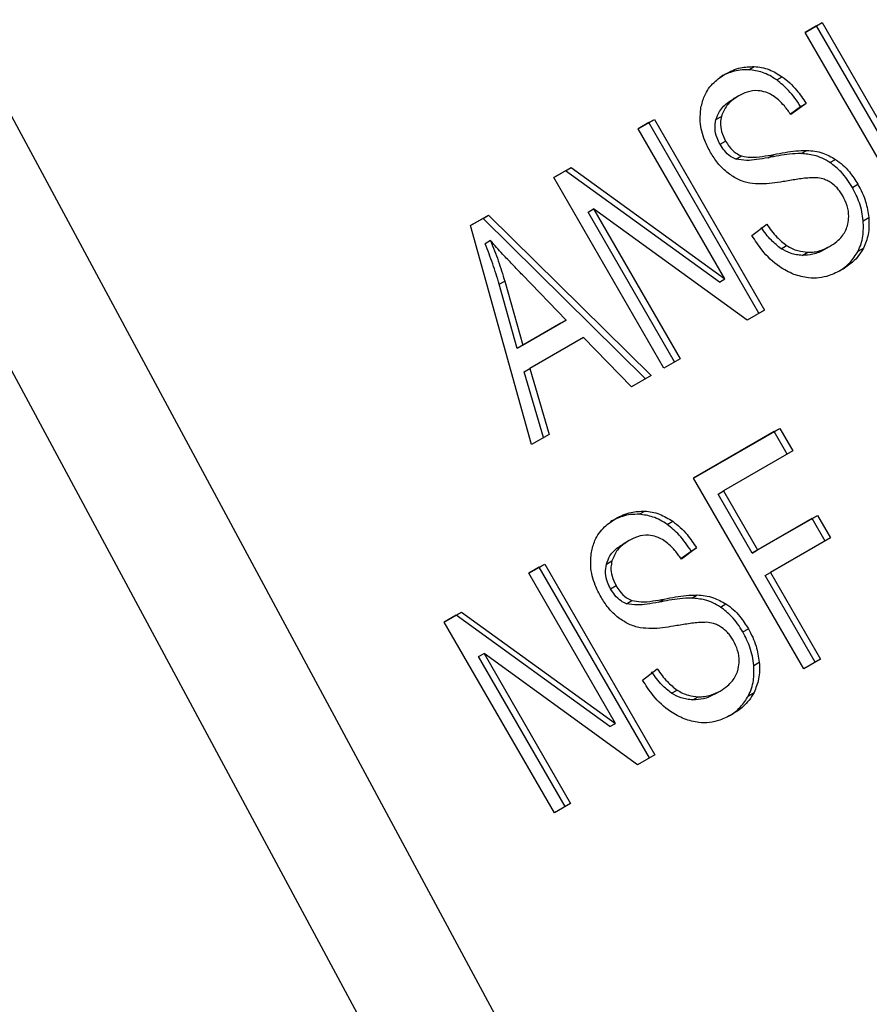
# Model space of a CAD drawing. Extents: x 0.4 to 10.6, y 0.4 to 8.1.
# Drawn here: x 2.5 to 2.5, y 5.1 to 5.2 of the extents above; entities that cross this region are included whole.
import ezdxf

# ---------------------------------------------------------------- set-up
doc = ezdxf.new("R2010")
doc.units = 0
doc.linetypes.add('SLD-SOLID', pattern=[0])
doc.layers.get('0').update_dxf_attribs({"linetype": 'CONTINUOUS'})

msp = doc.modelspace()

# ---------------------------------------------------------------- linework, layer by layer
at = {"color": 7, "linetype": 'SLD-SOLID'}
for p, q in [((2.489071813872521, 5.169289542322039), (2.509015497701799, 5.13223388416706)), ((2.509231904160254, 5.168986335396493), (2.509634485547533, 5.169218740684162)), ((2.509503251951535, 5.169142956514095), (2.509231914824752, 5.168986316925042)), ((2.509503251951535, 5.169142956514095), (2.509634485547533, 5.169218740684162)), ((2.51212792386761, 5.164596891415774), (2.509503251951535, 5.169142956514095)), ((2.509634485547533, 5.169218740684162), (2.512259157463407, 5.164672675586011)), ((2.511856576076268, 5.164440270298101), (2.509231904160254, 5.168986335396493)), ((2.507885744339512, 5.168095939447764), (2.508016977935247, 5.16817172361807)), ((2.508552685014867, 5.167854120797464), (2.508683918610602, 5.167929904967744)), ((2.507648075158589, 5.167472500001201), (2.507516841562916, 5.167396715830892)), ((2.50888048982353, 5.167041463225043), (2.509121756773631, 5.167219287735374)), ((2.509252990369482, 5.167295071905538), (2.508890666400171, 5.167028022968879)), ((2.509121756773631, 5.167219287735374), (2.509252990369482, 5.167295071905538)), ((2.507103672088448, 5.166907006804288), (2.507234905684058, 5.166982790974581)), ((2.505251670390912, 5.166688595350225), (2.505636527534998, 5.166910768650093)), ((2.507317749087084, 5.163110042086521), (2.505251670390912, 5.166688595350225)), ((2.505505293939001, 5.166834984480024), (2.50525168105538, 5.166688576878824)), ((2.505505293939001, 5.166834984480024), (2.505636527534998, 5.166910768650093)), ((2.508129965855013, 5.162288919381738), (2.505505293939001, 5.166834984480024)), ((2.505636527534998, 5.166910768650093), (2.508261199450871, 5.16236470355194)), ((2.507204166699674, 5.166319014370803), (2.50733540029539, 5.166394798541051)), ((2.50758260875861, 5.165964773939817), (2.507713842353316, 5.166040558110451)), ((2.50835114892456, 5.165999913863204), (2.50848238252031, 5.166075698033526)), ((2.50913721107668, 5.166098181385144), (2.509268444672384, 5.166173965555449)), ((2.503238765888908, 5.165526570315617), (2.503651474688271, 5.165764822033873)), ((2.503520241092269, 5.165689037863817), (2.503651474688271, 5.165764822033873)), ((2.503651474688271, 5.165764822033873), (2.507317749087084, 5.163110042086521)), ((2.509822851544388, 5.165884291807784), (2.509954085139973, 5.165960075978152)), ((2.505863437804923, 5.160980505217222), (2.503238765888908, 5.165526570315617)), ((2.503520241092269, 5.165689037863817), (2.503238776553399, 5.165526551844177)), ((2.50718651549115, 5.163034257916407), (2.503520241092269, 5.165689037863817)), ((2.510356949017276, 5.165290369308222), (2.510488182612991, 5.165366153478458)), ((2.501253712820903, 5.164380623571605), (2.501684145310294, 5.164629106958317)), ((2.501552911714653, 5.164553322788584), (2.501684145310294, 5.164629106958317)), ((2.501684145310294, 5.164629106958317), (2.505557071146235, 5.16080364350976)), ((2.504055305194371, 5.164703808300486), (2.504186538790213, 5.16477959247076)), ((2.506119593482625, 5.161128356114371), (2.504055305194371, 5.164703808300486)), ((2.507848490873097, 5.162126451961131), (2.504186538790213, 5.16477959247076)), ((2.504186538790213, 5.16477959247076), (2.506250827078422, 5.161204140284608)), ((2.502706089409301, 5.159157806785649), (2.501253712820903, 5.164380623571605)), ((2.501552911714653, 5.164553322788584), (2.501253718722134, 5.16438060235049)), ((2.505425837550732, 5.160727859339773), (2.501552911714653, 5.164553322788584)), ((2.507963050559148, 5.164144095294249), (2.508314198066256, 5.164412961331128)), ((2.51061621779782, 5.164494116126106), (2.510747451393504, 5.164569900296406)), ((2.501734517178102, 5.164021464644724), (2.501603283582473, 5.163945680474399)), ((2.508658068747184, 5.163830018323061), (2.508789302342731, 5.163905802493034)), ((2.50968441949703, 5.163806469428265), (2.509815653092726, 5.163882253598534)), ((2.509815653099539, 5.163882253586737), (2.509815820729966, 5.163882350389181)), ((2.509160615765814, 5.163671121343038), (2.509291849361525, 5.163746905513342)), ((2.510491564607418, 5.163769630613496), (2.510622798203057, 5.163845414783734)), ((2.507557526207945, 5.128881068160219), (2.489071813872532, 5.163227793815447)), ((2.503537385366247, 5.16212670510106), (2.502494003560088, 5.163203002682413)), ((2.501937476037422, 5.162980930807696), (2.502068709633149, 5.163056714977783)), ((2.502368050057229, 5.16145163756764), (2.501937476037422, 5.162980930807696)), ((2.502068709633149, 5.163056714977783), (2.502499283652902, 5.161527421737792)), ((2.50718651549115, 5.163034257916407), (2.507317749087084, 5.163110042086521)), ((2.508261199450871, 5.16236470355194), (2.507848490873097, 5.162126451961131)), ((2.503406151770606, 5.1620509209307), (2.502368050057229, 5.16145163756764)), ((2.502499283652902, 5.161527421737792), (2.503537385366247, 5.16212670510106)), ((2.503537385366247, 5.16212670510106), (2.503406151770606, 5.1620509209307)), ((2.502499283652902, 5.161527421737792), (2.502368050057229, 5.16145163756764)), ((2.503946860524033, 5.161709830615144), (2.502665691021496, 5.160970227204036)), ((2.505093723295906, 5.160536158489148), (2.503946860524033, 5.161709830615144)), ((2.506250827078422, 5.161204140284608), (2.505863437804923, 5.160980505217222)), ((2.502534457425801, 5.160894443034135), (2.502665691021496, 5.160970227204036)), ((2.502997692369647, 5.159326120963574), (2.502534457425801, 5.160894443034135)), ((2.502665691021496, 5.160970227204036), (2.503128925964904, 5.159401905133321)), ((2.505557071146235, 5.16080364350976), (2.505093723295906, 5.160536158489148)), ((2.506573168300133, 5.158359595939064), (2.508626584441515, 5.159545007845068)), ((2.508495350845548, 5.159469223674947), (2.506573178964631, 5.158359577467611)), ((2.508495350845548, 5.159469223674947), (2.508626584441515, 5.159545007845068)), ((2.508805083644337, 5.158932750732248), (2.508495350845548, 5.159469223674947)), ((2.508626584441515, 5.159545007845068), (2.508936317240242, 5.159008534902477)), ((2.503128925964904, 5.159401905133321), (2.502706089409301, 5.159157806785649)), ((2.508936317240242, 5.159008534902477), (2.507285482043695, 5.158055528028617)), ((2.5091978402161, 5.153813530840751), (2.506573168300133, 5.158359595939064)), ((2.507154248447728, 5.157979743858496), (2.507285482043695, 5.158055528028617)), ((2.507285482043695, 5.158055528028617), (2.508098306673328, 5.156647674476581)), ((2.5079670730774, 5.156571890306392), (2.507154248447728, 5.157979743858496)), ((2.505275115145531, 5.157496971677745), (2.505406348741125, 5.157572755848054)), ((2.505942056297729, 5.157255153002601), (2.506073289893465, 5.157330937172882)), ((2.509395095917359, 5.157396270344333), (2.5079670730774, 5.156571890306392)), ((2.508098306673328, 5.156647674476581), (2.509526329513341, 5.157472054514427)), ((2.509395095917359, 5.157396270344333), (2.509526329513341, 5.157472054514427)), ((2.509704828794389, 5.156859797266115), (2.509395095917359, 5.157396270344333)), ((2.509526329513341, 5.157472054514427), (2.509836062390295, 5.156935581436343)), ((2.505037446441413, 5.156873532206365), (2.50490621284574, 5.156797748036055)), ((2.509836062390295, 5.156935581436343), (2.508408039550492, 5.156111201398133)), ((2.506269861095001, 5.15644249542161), (2.506511128056533, 5.156620319940422)), ((2.506642361652359, 5.156696104110626), (2.506280037683, 5.156429055174046)), ((2.506511128056533, 5.156620319940422), (2.506642361652359, 5.156696104110626)), ((2.5079670730774, 5.156571890306392), (2.508098306673328, 5.156647674476581)), ((2.504493043371331, 5.156308039009403), (2.504624276967007, 5.156383823179676)), ((2.502641041673784, 5.156089627555309), (2.503025898817825, 5.156311800855256)), ((2.502894665221857, 5.156236016685135), (2.502641052338277, 5.156089609083865)), ((2.502894665221857, 5.156236016685135), (2.503025898817825, 5.156311800855256)), ((2.505519337137793, 5.151689951586876), (2.502894665221857, 5.156236016685135)), ((2.503025898817825, 5.156311800855256), (2.505650570733698, 5.151765735757105)), ((2.504707120369911, 5.152511074291685), (2.502641041673784, 5.156089627555309)), ((2.508276805954525, 5.156035417228011), (2.508408039550492, 5.156111201398133)), ((2.509469187564937, 5.153970151702935), (2.508276805954525, 5.156035417228011)), ((2.508408039550492, 5.156111201398133), (2.50960042116075, 5.154045935873217)), ((2.504593537982505, 5.155720046575969), (2.504724771578233, 5.155795830746182)), ((2.50497198001613, 5.15536580594933), (2.50510321361054, 5.155441590120062)), ((2.505740520207387, 5.155400946068371), (2.505871753803135, 5.155476730238695)), ((2.506526582382922, 5.155499213425212), (2.506657815978684, 5.155574997595515)), ((2.507212222827215, 5.155285324012917), (2.507343456422829, 5.155361108183295)), ((2.500628137088811, 5.154927602472803), (2.501040845805144, 5.155165854143223)), ((2.500909612209153, 5.15509006997308), (2.500628147753311, 5.154927584001347)), ((2.500909612209153, 5.15509006997308), (2.501040845805144, 5.155165854143223)), ((2.504575886773965, 5.152435290121549), (2.500909612209153, 5.15509006997308)), ((2.501040845805144, 5.155165854143223), (2.504707120369911, 5.152511074291685)), ((2.503252809004778, 5.150381537374491), (2.500628137088811, 5.154927602472803)), ((2.50774632030013, 5.154691401513337), (2.507877553895844, 5.154767185683575)), ((2.501444676311269, 5.154104840409862), (2.501575909907203, 5.154180624579976)), ((2.503508964599506, 5.150529388223703), (2.501444676311269, 5.154104840409862)), ((2.505237861934678, 5.151527484038575), (2.501575909907203, 5.154180624579976)), ((2.501575909907203, 5.154180624579976), (2.503640198195318, 5.150605172393985)), ((2.50960042116075, 5.154045935873217), (2.5091978402161, 5.153813530840751)), ((2.505352421841974, 5.153545127499415), (2.505703569349081, 5.153813993536294)), ((2.508005588847257, 5.15389514835193), (2.508136822442936, 5.153970932522225)), ((2.506047440030009, 5.153231050528231), (2.506178673625584, 5.153306834698191)), ((2.50654998704869, 5.153072153548131), (2.50668122064439, 5.153147937718433)), ((2.507073790779878, 5.15320750163339), (2.507205024375551, 5.153283285803699)), ((2.507205024382364, 5.153283285791901), (2.507205192012794, 5.153283382594348)), ((2.507880935778421, 5.153170662902808), (2.508012169374095, 5.153246447073095)), ((2.504575886773965, 5.152435290121549), (2.504707120369911, 5.152511074291685)), ((2.505650570733698, 5.151765735757105), (2.505237861934678, 5.151527484038575)), ((2.503640198195318, 5.150605172393985), (2.503252809004778, 5.150381537374491))]:
    msp.add_line(p, q, dxfattribs=at)
for points, knots in [([(2.507329431343211, 5.167995559785623), (2.507387082046377, 5.168025950037247), (2.50750241635425, 5.168086747884364), (2.507729012368908, 5.168162396405118), (2.507907002867564, 5.168168161522474), (2.508016977935247, 5.16817172361807)], [0, 0, 0, 0, 0.2763647117480779, 0.5528871461972032, 1, 1, 1, 1]), ([(2.508016977935247, 5.16817172361807), (2.508075888687809, 5.168166063633325), (2.508193741198262, 5.168154740684927), (2.508422740547345, 5.168090049574122), (2.508581086777715, 5.167992957596266), (2.508683918610602, 5.167929904967744)], [0, 0, 0, 0, 0.2594810138355515, 0.5190985951687167, 1, 1, 1, 1]), ([(2.506746850513094, 5.167192024413966), (2.506770465210345, 5.167287422076299), (2.506828255100405, 5.167520879247474), (2.507036039538118, 5.167800733411201), (2.507236461562644, 5.167933823346622), (2.507329431343211, 5.167995559785623)], [0, 0, 0, 0, 0.2703180548940384, 0.6615223776901127, 1, 1, 1, 1]), ([(2.507885744339512, 5.168095939447764), (2.507817505226654, 5.168095825577311), (2.507681062298968, 5.168095597895303), (2.507445518723316, 5.16804386246953), (2.507292619842457, 5.167967149440725), (2.507198197747538, 5.167919775615314)], [0, 0, 0, 0, 0.2767521690041844, 0.5533611824726622, 1, 1, 1, 1]), ([(2.508552685014867, 5.167854120797464), (2.50849823220348, 5.167889808148448), (2.508389305536395, 5.167961196642464), (2.5081651689118, 5.168059624426133), (2.507995755959837, 5.168081641942219), (2.507885744339512, 5.168095939447764)], [0, 0, 0, 0, 0.2595307360025439, 0.5191617725288297, 1, 1, 1, 1]), ([(2.508683918610602, 5.167929904967744), (2.508745023184553, 5.167882432752459), (2.508867195489528, 5.167787516945203), (2.509064213411387, 5.167577655859465), (2.509180827439139, 5.167403094020043), (2.509252990369482, 5.167295071905538)], [0, 0, 0, 0, 0.2761026682497629, 0.5520388607303062, 1, 1, 1, 1]), ([(2.509121756773631, 5.167219287735374), (2.509078311342513, 5.167286198607265), (2.508991396857282, 5.167420056733129), (2.508808982412934, 5.167644969557207), (2.50865069116433, 5.167774142975341), (2.508552685014867, 5.167854120797464)], [0, 0, 0, 0, 0.2756994090877193, 0.551548726823724, 1, 1, 1, 1]), ([(2.507103672088448, 5.166907006804288), (2.507128714987505, 5.166974667750452), (2.507192140141579, 5.167146029936813), (2.507355190365255, 5.167296288164867), (2.507479372856748, 5.167373432298547), (2.507517009871415, 5.167396813009113)], [0, 0, 0, 0, 0.3125795542594904, 0.7916578006477016, 1, 1, 1, 1]), ([(2.507648243467088, 5.167472597179421), (2.507592698519369, 5.16743710384444), (2.507490955696821, 5.167372089973135), (2.507333159041391, 5.167222197228167), (2.507272784378855, 5.167075087020828), (2.507234905684058, 5.166982790974581)], [0, 0, 0, 0, 0.309389566502603, 0.5667152289372229, 1, 1, 1, 1]), ([(2.50829336102229, 5.167559731744022), (2.5082324304838, 5.167575243098368), (2.508079148352552, 5.167614264802617), (2.507854609376688, 5.167577247055131), (2.507712719768569, 5.167505293650215), (2.507648243467088, 5.167472597179421)], [0, 0, 0, 0, 0.2646848883352684, 0.6658641922282404, 1, 1, 1, 1]), ([(2.508890666400171, 5.167028022968879), (2.508840947437643, 5.167097658323649), (2.508751790173457, 5.167222530151341), (2.508571578065232, 5.167407389867866), (2.508415096586404, 5.167514965228431), (2.50830804633581, 5.167554331429648), (2.50829336102229, 5.167559731744022)], [0, 0, 0, 0, 0.3070856163510236, 0.5506734660712318, 0.93836071389733, 1, 1, 1, 1]), ([(2.506976656985095, 5.166121547721004), (2.506927330029165, 5.166215439484807), (2.506804702448944, 5.166448855871054), (2.50671127167285, 5.166825869413825), (2.506736143106393, 5.16708183053256), (2.506746850513094, 5.167192024413966)], [0, 0, 0, 0, 0.2770558444156865, 0.6887651416093413, 1, 1, 1, 1]), ([(2.507234905684058, 5.166982790974581), (2.507225594482892, 5.166933571392168), (2.507203762915409, 5.166818168382856), (2.507228664134652, 5.166609525924016), (2.507298614722846, 5.16646880223079), (2.50733540029539, 5.166394798541051)], [0, 0, 0, 0, 0.2606809995828082, 0.6112073761560217, 1, 1, 1, 1]), ([(2.507204166699674, 5.166319014370803), (2.507177590744412, 5.166370149954831), (2.507115815287231, 5.166489013944874), (2.50706909664574, 5.166697490905744), (2.507092096190827, 5.166836860642688), (2.507103672088448, 5.166907006804288)], [0, 0, 0, 0, 0.2727303072667704, 0.6339579989737315, 1, 1, 1, 1]), ([(2.50758260875861, 5.165964773939817), (2.507538233542652, 5.16598448465942), (2.507436315387966, 5.166029754978138), (2.507305440464942, 5.166158460641745), (2.507236730116784, 5.16626739016157), (2.507204166699674, 5.166319014370803)], [0, 0, 0, 0, 0.2886072129992376, 0.6628545674220228, 1, 1, 1, 1]), ([(2.50733540029539, 5.166394798541051), (2.507362788070249, 5.166350865810289), (2.507430753812251, 5.166241841960792), (2.507559768891154, 5.166109078213752), (2.507669429627974, 5.166060309497132), (2.507713842353316, 5.166040558110451)], [0, 0, 0, 0, 0.2865244458667118, 0.7110415747387865, 1, 1, 1, 1]), ([(2.507395972299089, 5.165626832802197), (2.507351630420664, 5.165663603211535), (2.507262966113781, 5.165737127901365), (2.507116768165395, 5.165899845807658), (2.507030857530833, 5.166035784652927), (2.506976656985095, 5.166121547721004)], [0, 0, 0, 0, 0.2696825058006243, 0.5392467189974106, 1, 1, 1, 1]), ([(2.50835114892456, 5.165999913863204), (2.508259037359175, 5.165983330586151), (2.508089297725026, 5.16595277156386), (2.50783400776142, 5.165922579523451), (2.507667073624937, 5.165950597488446), (2.50758260875861, 5.165964773939817)], [0, 0, 0, 0, 0.3695606325870673, 0.6810120565057007, 1, 1, 1, 1]), ([(2.507713842353316, 5.166040558110451), (2.507786415080465, 5.166027266223837), (2.507954636227854, 5.165996456076487), (2.508210540548871, 5.166026898694507), (2.508391476998971, 5.166059379253424), (2.50848238252031, 5.166075698033526)], [0, 0, 0, 0, 0.2740675040431201, 0.6352792819525107, 1, 1, 1, 1]), ([(2.509137211076679, 5.166098181385144), (2.509043321548284, 5.166095048975681), (2.508862574834023, 5.166089018774787), (2.508602160820085, 5.166047916352015), (2.508434862262124, 5.166015922859675), (2.50835114892456, 5.165999913863204)], [0, 0, 0, 0, 0.3506781543375695, 0.6750904519700454, 0.9999999999999999, 0.9999999999999999, 0.9999999999999999, 0.9999999999999999]), ([(2.50848238252031, 5.166075698033526), (2.508572485698676, 5.166092876247803), (2.508746197463671, 5.166125994479318), (2.5090069083543, 5.166166107949085), (2.509181134512566, 5.166171342405928), (2.509268444672384, 5.166173965555449)], [0, 0, 0, 0, 0.3496443472923356, 0.6740865060552161, 1, 1, 1, 1]), ([(2.509822851544388, 5.165884291807784), (2.509761969298614, 5.165920341571941), (2.509640227166855, 5.165992427860516), (2.509407908301751, 5.166073415366569), (2.509240235020596, 5.166088755751365), (2.50913721107668, 5.166098181385144)], [0, 0, 0, 0, 0.2783477492920209, 0.5565932717958776, 1, 1, 1, 1]), ([(2.509268444672384, 5.166173965555449), (2.50933267455185, 5.166169351348162), (2.509461188391408, 5.166160119048491), (2.509695481606967, 5.166103965047141), (2.509855623963055, 5.166014860562544), (2.509954085139973, 5.165960075978152)], [0, 0, 0, 0, 0.2778952575311245, 0.5560244988405778, 1, 1, 1, 1]), ([(2.510356949017276, 5.165290369308222), (2.510316982633278, 5.165355282207472), (2.510237013738621, 5.165485166682447), (2.51006582807297, 5.16569774334921), (2.509914959951883, 5.165813574353963), (2.509822851544388, 5.165884291807784)], [0, 0, 0, 0, 0.2801226866167125, 0.5604985834699143, 1, 1, 1, 1]), ([(2.509954085139973, 5.165960075978152), (2.510013554697944, 5.165916746206114), (2.510132467990906, 5.165830105476771), (2.510318753031614, 5.16563307355915), (2.510423984430427, 5.165467291567398), (2.510488182612991, 5.165366153478458)], [0, 0, 0, 0, 0.2806286346962626, 0.5611354143110644, 0.9999999999999999, 0.9999999999999999, 0.9999999999999999, 0.9999999999999999]), ([(2.507911155623098, 5.16539171403041), (2.507865487250805, 5.165402245357784), (2.507774139402991, 5.165423310572986), (2.507597594514312, 5.165491193434619), (2.5074757851295, 5.165573139503423), (2.507395972299089, 5.165626832802197)], [0, 0, 0, 0, 0.2563335812831647, 0.5127294842624496, 1, 1, 1, 1]), ([(2.509490350208931, 5.165520336141709), (2.509439642714522, 5.165520000010246), (2.509280632053347, 5.165518945955286), (2.509020509653625, 5.16548084257694), (2.508811286421667, 5.165446257953783), (2.508706561038196, 5.165428946836425)], [0, 0, 0, 0, 0.1895255503450923, 0.5943220705518115, 0.9999999999999999, 0.9999999999999999, 0.9999999999999999, 0.9999999999999999]), ([(2.509851169368853, 5.165399465231656), (2.50981957989169, 5.16541876227276), (2.509756419176021, 5.165457345213534), (2.509634426086557, 5.165502945125889), (2.509545486557689, 5.165513680779762), (2.509490350208931, 5.165520336141709)], [0, 0, 0, 0, 0.2755139445055296, 0.550868816894181, 1, 1, 1, 1]), ([(2.508706561038196, 5.165428946836425), (2.508618772358326, 5.165415141474253), (2.508445848631829, 5.165387948051641), (2.508181483487759, 5.165363422978652), (2.508001649175308, 5.165382243464833), (2.507911155623098, 5.16539171403041)], [0, 0, 0, 0, 0.3387467022393151, 0.6672539349738302, 1, 1, 1, 1]), ([(2.51012690747261, 5.165091440883362), (2.510106652013787, 5.165124263190301), (2.51006612907947, 5.165189927276208), (2.509977775506212, 5.165299818632737), (2.509899728939053, 5.165361245946902), (2.509851169368853, 5.165399465231656)], [0, 0, 0, 0, 0.274094011597971, 0.5483506311013149, 1, 1, 1, 1]), ([(2.51061621779782, 5.164494116126106), (2.510607295031184, 5.164566300247223), (2.510589448209886, 5.164710678909424), (2.510514180390831, 5.164983155851544), (2.510418325526329, 5.165170446107917), (2.510356949017276, 5.165290369308222)], [0, 0, 0, 0, 0.2645119597067908, 0.5290621023951007, 1, 1, 1, 1]), ([(2.510488182612991, 5.165366153478458), (2.510523902945897, 5.165299793206158), (2.510595358972968, 5.165167044123827), (2.510697821545123, 5.164900762808144), (2.510728076444014, 5.1646990653989), (2.510747451393504, 5.164569900296406)], [0, 0, 0, 0, 0.2644110682294567, 0.5289358444289517, 1, 1, 1, 1]), ([(2.510249148129462, 5.164417789547839), (2.510258743251819, 5.164477275919546), (2.510281188870463, 5.164616430832241), (2.510245469344574, 5.164855157676656), (2.510166330269888, 5.165012874774344), (2.51012690747261, 5.165091440883362)], [0, 0, 0, 0, 0.2725797418117379, 0.637638657160866, 0.9999999999999999, 0.9999999999999999, 0.9999999999999999, 0.9999999999999999]), ([(2.508314198066256, 5.164412961331128), (2.508390769135862, 5.164305632665248), (2.508528767404821, 5.164112202298174), (2.508709052153501, 5.163969377933442), (2.508789302342731, 5.163905802493034)], [0, 0, 0, 0, 0.554869783396684, 1, 1, 1, 1]), ([(2.509815653092726, 5.163882253598534), (2.509875138045553, 5.163920116465035), (2.509981619896526, 5.163987893405531), (2.510135601022246, 5.16414486515453), (2.510218900838245, 5.164294012446589), (2.510245877778644, 5.164404406711625), (2.510249148129462, 5.164417789547839)], [0, 0, 0, 0, 0.3068568862100178, 0.549293353610973, 0.9453618969440358, 1, 1, 1, 1]), ([(2.510491564607418, 5.163769630613496), (2.510517351803768, 5.16382615757462), (2.51056893010576, 5.163939220066253), (2.510624984738791, 5.164180133650368), (2.510619648922239, 5.164371232563512), (2.51061621779782, 5.164494116126106)], [0, 0, 0, 0, 0.2630311557313619, 0.5261021864898168, 1, 1, 1, 1]), ([(2.510747451393504, 5.164569900296406), (2.510751022981927, 5.164501840578763), (2.510758168433694, 5.164365677792915), (2.510733122094963, 5.164113071913873), (2.51066598174603, 5.163950182508854), (2.510622798203057, 5.163845414783734)], [0, 0, 0, 0, 0.2628574393636907, 0.525882305499, 1, 1, 1, 1]), ([(2.508959635946966, 5.163217553838052), (2.508843326508551, 5.163273210340655), (2.508563644237577, 5.163407044165792), (2.508222534229285, 5.163744622906269), (2.50803997855545, 5.16402566545098), (2.507963050559148, 5.164144095294249)], [0, 0, 0, 0, 0.2917467807926141, 0.7015458359448075, 1, 1, 1, 1]), ([(2.508658068747184, 5.163830018323061), (2.508577818558075, 5.163893593763053), (2.508397533809045, 5.164036418127338), (2.508259535540174, 5.164229848494648), (2.508182964470404, 5.164337177160955)], [0, 0, 0, 0, 0.4451302150657491, 1, 1, 1, 1]), ([(2.501937476037422, 5.162980930807696), (2.501913741323471, 5.1630627269406), (2.501866272870265, 5.163226315847339), (2.501758551896066, 5.163549183048951), (2.501665254820205, 5.163787429021521), (2.501603283582473, 5.163945680474399)], [0, 0, 0, 0, 0.2513727229573774, 0.5027351229547251, 1, 1, 1, 1]), ([(2.502494003560088, 5.163203002682413), (2.502414386817815, 5.163285580930336), (2.50225515180439, 5.16345073901193), (2.501999892357492, 5.163721306662741), (2.501829037889872, 5.163914555075542), (2.501734517178102, 5.164021464644724)], [0, 0, 0, 0, 0.3088041235105059, 0.6176141769813566, 1, 1, 1, 1]), ([(2.501734517178102, 5.164021464644724), (2.501766284401889, 5.163941640842219), (2.501829819815368, 5.163781990810107), (2.501947200055724, 5.163461584447677), (2.502020211704098, 5.163218309900929), (2.502068709633149, 5.163056714977783)], [0, 0, 0, 0, 0.2513516422320044, 0.502710926995649, 1, 1, 1, 1]), ([(2.508789302342731, 5.163905802493034), (2.50883286773309, 5.163880194946783), (2.508919979594753, 5.163828990974818), (2.509089825372923, 5.163768210239899), (2.509213969077366, 5.163755118489284), (2.509291849361525, 5.163746905513342)], [0, 0, 0, 0, 0.2715735115534793, 0.5430290874293714, 0.9999999999999999, 0.9999999999999999, 0.9999999999999999, 0.9999999999999999]), ([(2.509291849361525, 5.163746905513342), (2.509342407587777, 5.163747155509246), (2.509443500614604, 5.163747655385221), (2.509623267303545, 5.163786140688381), (2.509741164064397, 5.163845040053201), (2.509815653092726, 5.163882253598534)], [0, 0, 0, 0, 0.2691954624509248, 0.5382661957157375, 1, 1, 1, 1]), ([(2.509160615765814, 5.163671121343038), (2.509114646221065, 5.163674978529864), (2.509022676243309, 5.16368269549527), (2.508851191851936, 5.163724019154795), (2.508732541711966, 5.163789142466518), (2.508658068747184, 5.163830018323061)], [0, 0, 0, 0, 0.2711802712598935, 0.5425427563422605, 1, 1, 1, 1]), ([(2.50968441949703, 5.163806469428265), (2.509641694604608, 5.163783894847754), (2.509556223687173, 5.163738734520887), (2.509384079701008, 5.163679896175649), (2.509247159841536, 5.163674519698023), (2.509160615765814, 5.163671121343038)], [0, 0, 0, 0, 0.2688667730624229, 0.5378665330335799, 1, 1, 1, 1]), ([(2.51003322241968, 5.163289759787052), (2.510070554218808, 5.163313446216639), (2.510166647340923, 5.163374415766031), (2.510333870485313, 5.163521975190904), (2.510432178583651, 5.163676366066818), (2.510491564607417, 5.163769630613496)], [0, 0, 0, 0, 0.2009795742382105, 0.5173271907860669, 1, 1, 1, 1]), ([(2.510622798203057, 5.163845414783734), (2.510585583924838, 5.163782888218736), (2.51051118851395, 5.163657890779128), (2.510337939425753, 5.163477167990536), (2.51019025631205, 5.163381341229504), (2.510101115145954, 5.163323500431002)], [0, 0, 0, 0, 0.2840552495660953, 0.5678575003304291, 1, 1, 1, 1]), ([(2.510101115145954, 5.163323500431002), (2.510003620350298, 5.163274125295699), (2.509762433919059, 5.16315197915861), (2.50936319652566, 5.16309580171347), (2.509075980512262, 5.163182453288702), (2.508959635946966, 5.163217553838052)], [0, 0, 0, 0, 0.2875744423676707, 0.711412881100321, 1, 1, 1, 1]), ([(2.50471880262613, 5.157396591990627), (2.504776453329253, 5.157426982241882), (2.504891787636976, 5.157487780088226), (2.505118383496559, 5.157563428590621), (2.50529637383291, 5.157569193736655), (2.505406348741125, 5.157572755848054)], [0, 0, 0, 0, 0.2763648859929504, 0.5528874944820833, 1, 1, 1, 1]), ([(2.505406348741125, 5.157572755848054), (2.505465259612777, 5.157567095856832), (2.505583112362131, 5.157555772895415), (2.505812111875903, 5.157491081759019), (2.505970458139776, 5.157393989755906), (2.506073289893465, 5.157330937172882)], [0, 0, 0, 0, 0.2594813611251812, 0.5190992928278874, 1, 1, 1, 1]), ([(2.504136221795919, 5.15659305661913), (2.504159836492248, 5.156688454343834), (2.504217626325046, 5.156921911445425), (2.504425410747246, 5.157201765629957), (2.50462583275857, 5.157334855513743), (2.50471880262613, 5.157396591990627)], [0, 0, 0, 0, 0.2703182014420686, 0.661522106658437, 0.9999999999999999, 0.9999999999999999, 0.9999999999999999, 0.9999999999999999]), ([(2.505275115145531, 5.157496971677745), (2.505206876033069, 5.157496857793017), (2.505070433107347, 5.157496630082472), (2.504834889722464, 5.15744489455721), (2.504681990985246, 5.157368181584985), (2.504587569030456, 5.157320807820317)], [0, 0, 0, 0, 0.2767523484678788, 0.5533615365497085, 1, 1, 1, 1]), ([(2.505942056297729, 5.157255153002601), (2.505887603372244, 5.157290840422693), (2.505778676476767, 5.15736222905505), (2.505554539658468, 5.157460656762538), (2.505385126676682, 5.157482674222653), (2.505275115145531, 5.157496971677745)], [0, 0, 0, 0, 0.2595310866106854, 0.5191624746054012, 1, 1, 1, 1]), ([(2.506073289893465, 5.157330937172882), (2.506134394467408, 5.157283464957602), (2.506256566772372, 5.15718854915035), (2.506453584694238, 5.156978688064599), (2.506570198722003, 5.156804126225153), (2.506642361652359, 5.156696104110626)], [0, 0, 0, 0, 0.2761026681985528, 0.5520388606652428, 1, 1, 1, 1]), ([(2.506511128056533, 5.156620319940422), (2.506467682625408, 5.156687230812328), (2.506380768140172, 5.156821088938207), (2.506198353695813, 5.157046001762317), (2.506040062447202, 5.157175175180465), (2.505942056297729, 5.157255153002601)], [0, 0, 0, 0, 0.275699409112149, 0.5515487268194933, 1, 1, 1, 1]), ([(2.505037614749913, 5.156873629384585), (2.504982069802196, 5.156838136049602), (2.504880326979652, 5.156773122178297), (2.504722530324206, 5.156623229433348), (2.504662155661753, 5.156476119225955), (2.504624276967007, 5.156383823179676)], [0, 0, 0, 0, 0.3093895665115496, 0.5667152289472644, 1, 1, 1, 1]), ([(2.505682732671183, 5.156960763619339), (2.505621801844602, 5.15697627503513), (2.50546851934295, 5.157015296803748), (2.505243980253391, 5.156978279114119), (2.505102090817533, 5.156906325755462), (2.505037614749913, 5.156873629384585)], [0, 0, 0, 0, 0.2646860262510276, 0.6658655155943759, 1, 1, 1, 1]), ([(2.506280037683, 5.156429055174046), (2.506230318642938, 5.156498690474381), (2.506141161097245, 5.156623562404), (2.505960949099848, 5.156808422038512), (2.505804467803743, 5.156915997366915), (2.505697417926341, 5.15695536333903), (2.505682732671183, 5.156960763619339)], [0, 0, 0, 0, 0.3070858594663953, 0.5506747819946176, 0.9383609245001248, 1, 1, 1, 1]), ([(2.504493043371331, 5.156308039009403), (2.504518086270362, 5.156375699955579), (2.504581511424369, 5.156547062141975), (2.50474456164807, 5.15669732037002), (2.504868744139566, 5.156774464503706), (2.504906381154241, 5.156797845214276)], [0, 0, 0, 0, 0.3125795542393081, 0.7916578006016044, 1, 1, 1, 1]), ([(2.504366028267957, 5.155522579926115), (2.504316701312019, 5.155616471689926), (2.504194073731786, 5.155849888076183), (2.504100642955681, 5.156226901618973), (2.504125514389219, 5.156482862737721), (2.504136221795919, 5.15659305661913)], [0, 0, 0, 0, 0.2770558444248559, 0.688765141616682, 1, 1, 1, 1]), ([(2.504624276967007, 5.156383823179676), (2.504614965765816, 5.156334603597311), (2.504593134198282, 5.156219200588139), (2.504618035417446, 5.156010558129307), (2.504687986005642, 5.155869834436037), (2.504724771578233, 5.155795830746182)], [0, 0, 0, 0, 0.2606809993955632, 0.6112073755784181, 1, 1, 1, 1]), ([(2.504593537982505, 5.155720046575969), (2.504566962027244, 5.15577118216), (2.504505186570085, 5.155890046150007), (2.504458467928599, 5.156098523110855), (2.504481467473698, 5.156237892847781), (2.504493043371331, 5.156308039009403)], [0, 0, 0, 0, 0.2727303072894025, 0.6339579988190608, 1, 1, 1, 1]), ([(2.50497198001613, 5.15536580594933), (2.504927604740726, 5.155385516755434), (2.504825686411178, 5.155430787289847), (2.504694811570405, 5.155559493085902), (2.50462610127348, 5.155668422553136), (2.504593537982505, 5.155720046575969)], [0, 0, 0, 0, 0.2886076547642569, 0.662855831330016, 1, 1, 1, 1]), ([(2.504724771578233, 5.155795830746182), (2.504752159400963, 5.155751897943079), (2.504820125218311, 5.155642873983759), (2.504949140341506, 5.155510110285356), (2.505058800992082, 5.155461341501836), (2.50510321361054, 5.155441590120062)], [0, 0, 0, 0, 0.286524890208896, 0.7110422228620855, 1, 1, 1, 1]), ([(2.504785343526025, 5.155027864902186), (2.504741001634971, 5.155064635296343), (2.504652337303567, 5.155138159955212), (2.504506139406332, 5.155300877952459), (2.504420228799149, 5.155436816832061), (2.504366028267957, 5.155522579926115)], [0, 0, 0, 0, 0.2696824921063073, 0.5392466871705053, 1, 1, 1, 1]), ([(2.50510321361054, 5.155441590120062), (2.50517578606175, 5.155428298262166), (2.505344007082565, 5.155397488087414), (2.505599911410966, 5.155427930827606), (2.505780848140821, 5.15546041143444), (2.505871753803135, 5.155476730238695)], [0, 0, 0, 0, 0.2740664359502235, 0.6352787436298838, 1, 1, 1, 1]), ([(2.506526582382922, 5.155499213425212), (2.506432692857871, 5.155496081029841), (2.506251946145792, 5.155490050855931), (2.505991532106477, 5.155448948546978), (2.505824233546534, 5.155416955061514), (2.505740520207387, 5.155400946068371)], [0, 0, 0, 0, 0.350678141569383, 0.6750904432834475, 0.9999999999999999, 0.9999999999999999, 0.9999999999999999, 0.9999999999999999]), ([(2.505871753803135, 5.155476730238695), (2.50596185698302, 5.155493908449156), (2.506135568748145, 5.155527026672783), (2.506396279665335, 5.155567140022243), (2.506570505820623, 5.155572374457047), (2.506657815978684, 5.155574997595515)], [0, 0, 0, 0, 0.3496443556007513, 0.6740865112118982, 1, 1, 1, 1]), ([(2.507212222827215, 5.155285324012917), (2.507151340581713, 5.155321373776755), (2.507029598450222, 5.155393460064854), (2.50679727958533, 5.15547444754682), (2.506629606316483, 5.155489787844941), (2.506526582382922, 5.155499213425212)], [0, 0, 0, 0, 0.2783477570607469, 0.556593288587956, 1, 1, 1, 1]), ([(2.506657815978684, 5.155574997595515), (2.506722045854868, 5.155570383424272), (2.506850559687914, 5.155561151196716), (2.507084852902679, 5.155504997245817), (2.507244995252565, 5.155415892764247), (2.507343456422829, 5.155361108183295)], [0, 0, 0, 0, 0.2778952665990724, 0.5560245172173477, 1, 1, 1, 1]), ([(2.505740520207387, 5.155400946068371), (2.505648408643557, 5.155384362789008), (2.505478669002599, 5.155353803760717), (2.505223379053591, 5.155323611571171), (2.50505644489437, 5.155351629510751), (2.50497198001613, 5.15536580594933)], [0, 0, 0, 0, 0.3695606023964277, 0.6810120396919959, 1, 1, 1, 1]), ([(2.50774632030013, 5.154691401513337), (2.507706353916131, 5.154756314412588), (2.507626385021474, 5.154886198887561), (2.507455199355823, 5.155098775554341), (2.507304331234722, 5.155214606559093), (2.507212222827215, 5.155285324012917)], [0, 0, 0, 0, 0.2801226866043655, 0.5604985834456988, 1, 1, 1, 1]), ([(2.507343456422829, 5.155361108183295), (2.507402925980809, 5.155317778411246), (2.507521839273776, 5.155231137681886), (2.507708124314477, 5.15503410576425), (2.507813355713285, 5.154868323772506), (2.507877553895844, 5.154767185683575)], [0, 0, 0, 0, 0.2806286347400066, 0.561135414349635, 1, 1, 1, 1]), ([(2.505300526905935, 5.154792746235515), (2.505254858533578, 5.154803277562734), (2.505163510685764, 5.154824342777596), (2.504986965792241, 5.154892225629252), (2.50486515637783, 5.154974171640062), (2.504785343526025, 5.155027864902186)], [0, 0, 0, 0, 0.2563335727401297, 0.5127294664512723, 1, 1, 1, 1]), ([(2.506095932321022, 5.154829979041589), (2.506008143641154, 5.154816173679419), (2.505835219914659, 5.154788980256808), (2.505570854770592, 5.154764455183818), (2.505391020458144, 5.154783275669958), (2.505300526905935, 5.154792746235515)], [0, 0, 0, 0, 0.3387467022315078, 0.6672539349681271, 0.9999999999999999, 0.9999999999999999, 0.9999999999999999, 0.9999999999999999]), ([(2.50687972104927, 5.154921368091429), (2.506829013553436, 5.154921031975308), (2.50667000296945, 5.154919977968994), (2.506409880701656, 5.154881874727351), (2.50620065762676, 5.15484729014078), (2.506095932321022, 5.154829979041589)], [0, 0, 0, 0, 0.1895256648546716, 0.5943221244406337, 1, 1, 1, 1]), ([(2.507240540651717, 5.154800497436795), (2.507208951162929, 5.154819794458608), (2.507145790426394, 5.15485837735936), (2.507023797173696, 5.15490397710195), (2.506934857522823, 5.154914712735899), (2.50687972104927, 5.154921368091429)], [0, 0, 0, 0, 0.2755136692164878, 0.5508682457740326, 1, 1, 1, 1]), ([(2.507516278755455, 5.154492473088493), (2.50749602329664, 5.154525295395421), (2.507455500362331, 5.154590959481319), (2.507367146789084, 5.154700850837854), (2.507289100221922, 5.154762278152031), (2.507240540651717, 5.154800497436795)], [0, 0, 0, 0, 0.2740940115152771, 0.5483506310251652, 1, 1, 1, 1]), ([(2.507877553895844, 5.154767185683575), (2.507913274228408, 5.154700825411274), (2.507984730254975, 5.154568076328601), (2.508087192805604, 5.154301795013417), (2.508117447576323, 5.154100097613457), (2.508136822442935, 5.153970932522225)], [0, 0, 0, 0, 0.2644110814944752, 0.5289358723142639, 1, 1, 1, 1]), ([(2.507638519493885, 5.153818821261049), (2.507648101129038, 5.153878176154174), (2.507670542833456, 5.154017194698091), (2.507634949020858, 5.154255920671086), (2.507555758511421, 5.15441377576966), (2.507516278755455, 5.154492473088493)], [0, 0, 0, 0, 0.2719971676662389, 0.6370603703939157, 1, 1, 1, 1]), ([(2.508005588847257, 5.15389514835193), (2.507996666132881, 5.153967332472676), (2.507978819416145, 5.15411171113387), (2.507903551662988, 5.154384188081677), (2.507807696803318, 5.154571478326099), (2.50774632030013, 5.154691401513337)], [0, 0, 0, 0, 0.2645119760446568, 0.5290621341182306, 0.9999999999999999, 0.9999999999999999, 0.9999999999999999, 0.9999999999999999]), ([(2.505703569349081, 5.153813993536294), (2.505780140418605, 5.153706664870508), (2.505918138687552, 5.153513234503411), (2.506098423436248, 5.153370410138679), (2.506178673625584, 5.153306834698191)], [0, 0, 0, 0, 0.5548697828437195, 0.9999999999999999, 0.9999999999999999, 0.9999999999999999, 0.9999999999999999]), ([(2.507205024375551, 5.153283285803699), (2.507264509418669, 5.153321148733278), (2.507370991384034, 5.153388925756623), (2.507524972600331, 5.153545897657735), (2.50760827228317, 5.153695044755604), (2.507635249209538, 5.153805438725643), (2.507638519493885, 5.153818821261049)], [0, 0, 0, 0, 0.3068575137489061, 0.5492942332719573, 0.9453630856928116, 1, 1, 1, 1]), ([(2.507880935778421, 5.153170662902808), (2.507906723019004, 5.153227189920115), (2.507958301409171, 5.153340252523468), (2.508014355778573, 5.153581166199086), (2.508009019965926, 5.15377226498629), (2.508005588847257, 5.15389514835193)], [0, 0, 0, 0, 0.2630314875045928, 0.5261028470561716, 1, 1, 1, 1]), ([(2.508136822442936, 5.153970932522225), (2.508140394002971, 5.153902872739506), (2.508147539398053, 5.153766709821387), (2.508122493205381, 5.153514103936534), (2.508055352869128, 5.153351214635082), (2.508012169374095, 5.153246447073095)], [0, 0, 0, 0, 0.2628577552383252, 0.5258829454541917, 1, 1, 1, 1]), ([(2.506349007060521, 5.152618586216086), (2.506237777689434, 5.152671365480598), (2.5059650252738, 5.152800788777252), (2.505620665186956, 5.153133847777108), (2.505434175348554, 5.153419780272309), (2.505352421841974, 5.153545127499415)], [0, 0, 0, 0, 0.2788880330672691, 0.6838785832083861, 1, 1, 1, 1]), ([(2.506047440030009, 5.153231050528231), (2.505967189840906, 5.153294625968214), (2.505786905091874, 5.153437450332493), (2.505648906823004, 5.153630880699804), (2.50557233575323, 5.153738209366122)], [0, 0, 0, 0, 0.44513021502722, 1, 1, 1, 1]), ([(2.506178673625584, 5.153306834698191), (2.506222239015961, 5.153281227151921), (2.506309350877651, 5.153230023179922), (2.506479196655832, 5.153169242445029), (2.506603340360259, 5.153156150694389), (2.50668122064439, 5.153147937718433)], [0, 0, 0, 0, 0.2715735116704704, 0.5430290876074803, 1, 1, 1, 1]), ([(2.50654998704869, 5.153072153548131), (2.506504017503929, 5.153076010734972), (2.506412047526148, 5.153083727700409), (2.506240563134756, 5.153125051359934), (2.506121912994784, 5.153190174671678), (2.506047440030009, 5.153231050528231)], [0, 0, 0, 0, 0.2711802712987382, 0.542542756421589, 1, 1, 1, 1]), ([(2.507073790779878, 5.15320750163339), (2.507031065887466, 5.153184927052864), (2.50694559497005, 5.153139766725973), (2.506773450983868, 5.153080928380792), (2.506636531124406, 5.153075551903134), (2.50654998704869, 5.153072153548131)], [0, 0, 0, 0, 0.2688667730526149, 0.5378665330165613, 1, 1, 1, 1]), ([(2.50668122064439, 5.153147937718433), (2.506731778870635, 5.153148187714351), (2.506832871897447, 5.153148687590357), (2.507012638586398, 5.153187172893472), (2.507130535347231, 5.153246072258336), (2.507205024375551, 5.153283285803699)], [0, 0, 0, 0, 0.2691954624311606, 0.5382661956853824, 1, 1, 1, 1]), ([(2.507422593701387, 5.152690791995556), (2.50745992561029, 5.152714478491029), (2.507556018954515, 5.15277544817165), (2.507723242001186, 5.152923007728424), (2.507821549948028, 5.153077398549327), (2.507880935778421, 5.153170662902808)], [0, 0, 0, 0, 0.2009801596981606, 0.5173283723130339, 1, 1, 1, 1]), ([(2.508012169374095, 5.153246447073095), (2.507974955030944, 5.153183920395372), (2.507900559487815, 5.153058922726317), (2.50772731042489, 5.152878199910709), (2.507579627393009, 5.152782373265561), (2.507490486428872, 5.152724532636006)], [0, 0, 0, 0, 0.2840557662569125, 0.5678585518462107, 1, 1, 1, 1]), ([(2.507490486428872, 5.152724532636006), (2.507394564195757, 5.152675862367488), (2.507154255121559, 5.152553931228184), (2.506755320522161, 5.152496274860191), (2.506466255744241, 5.15258329118691), (2.506349007060521, 5.152618586216086)], [0, 0, 0, 0, 0.2830902061550502, 0.7092114429196924, 1, 1, 1, 1])]:
    msp.add_open_spline(points, degree=3, knots=knots, dxfattribs=at)

doc.saveas('drawing.dxf')
